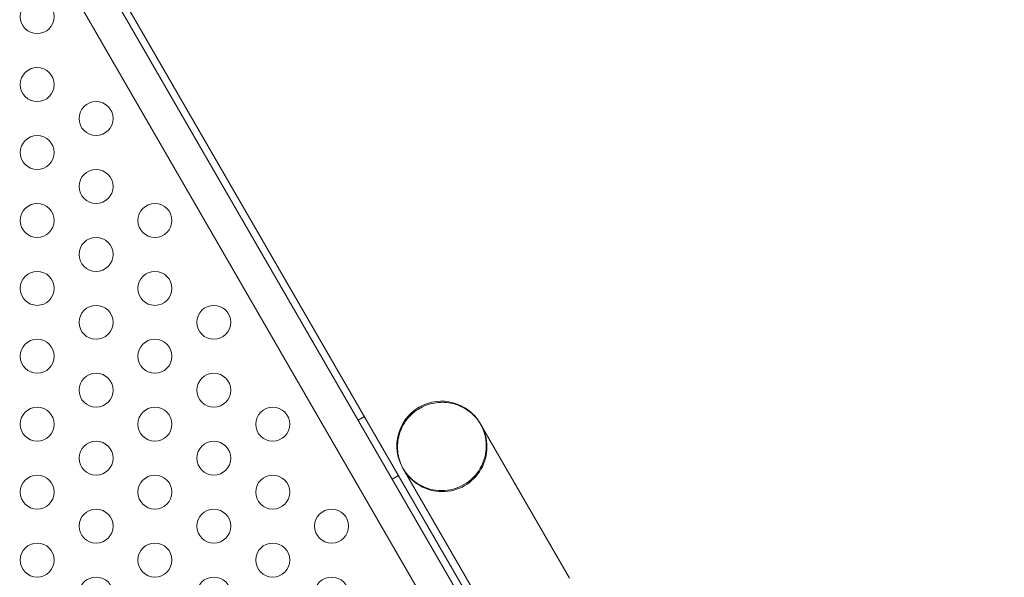
# Model space of a CAD drawing. Extents: x 408 to 1194, y 36 to 500.
# Drawn here: x 595 to 610, y 281 to 289 of the extents above; entities that cross this region are included whole.
import ezdxf

# ---------------------------------------------------------------- set-up
doc = ezdxf.new("R2010")
doc.units = 0
doc.header["$MEASUREMENT"] = 0
doc.header["$PDMODE"] = 64
doc.styles.get("Standard").update_dxf_attribs({"font": 'Helvetica LT 57 Condensed_0.ttf'})
doc.dimstyles.new('FEET-METERS', dxfattribs={"dimtxt": 12, "dimasz": 7, "dimexe": 3, "dimexo": 3, "dimgap": 3, "dimtad": 0, "dimdec": 1, "dimzin": 3, "dimdsep": 46, "dimlunit": 4, "dimtxsty": 'Standard', "dimcen": 0.09, "dimadec": 0, "dimazin": 0, "dimtfac": 2, "dimtdec": 1, "dimtofl": 0, "dimtmove": 0, "dimatfit": 3, "dimfxl": 1, "dimfrac": 2, "dimtolj": 1, "dimtzin": 3, "dimarcsym": 0})

# ---------------------------------------------------------------- blocks, each defined once
blk = doc.blocks.new('*D118')
at = {"color": 0, "lineweight": -2, "transparency": 16777216}
for p, q in [((453.109, 205.763), (453.109, 485.519)), ((922.901, 308.671), (922.901, 485.519)), ((460.109, 482.519), (607.169, 482.519)), ((915.901, 482.519), (709.186, 482.519))]:
    blk.add_line(p, q, dxfattribs=at)
at = {"color": 0, "lineweight": 0, "transparency": 16777216}
for points in [[(460.109, 483.686), (460.109, 481.353), (453.109, 482.519)], [(915.901, 483.686), (915.901, 481.353), (922.901, 482.519)]]:
    blk.add_solid(points, dxfattribs=at)
at = {"layer": 'Defpoints', "color": 0, "lineweight": 0, "transparency": 16777216}
for p in [(453.109, 482.519), (922.901, 305.671), (453.109, 202.763)]:
    blk.add_point(p, dxfattribs=at)
at = {"color": 0, "lineweight": 0, "transparency": 16777216, "insert": (658.178, 482.519), "char_height": 12, "attachment_point": 5}
blk.add_mtext('\\A1;39\'-2" [11.9M]', dxfattribs=at)
blk = doc.blocks.new('*D121')
at = {"color": 0, "lineweight": -2, "transparency": 16777216}
for p, q in [((775.664, 459.982), (422.405, 459.982)), ((425.405, 452.982), (425.405, 280.539)), ((425.405, 102.009), (425.405, 186.59)), ((753.299, 95.009), (422.405, 95.009))]:
    blk.add_line(p, q, dxfattribs=at)
at = {"color": 0, "lineweight": 0, "transparency": 16777216}
for points in [[(424.239, 452.982), (426.572, 452.982), (425.405, 459.982)], [(424.239, 102.009), (426.572, 102.009), (425.405, 95.009)]]:
    blk.add_solid(points, dxfattribs=at)
at = {"layer": 'Defpoints', "color": 0, "lineweight": 0, "transparency": 16777216}
for p in [(425.405, 459.982), (778.664, 459.982), (756.299, 95.009)]:
    blk.add_point(p, dxfattribs=at)
at = {"color": 0, "lineweight": 0, "transparency": 16777216, "insert": (425.405, 233.564), "char_height": 12, "attachment_point": 5, "rotation": 90}
blk.add_mtext('\\A1;30\'-5" [9.3M]', dxfattribs=at)
blk = doc.blocks.new('A$C04E26192')
at = {"color": 0, "linetype": 'Continuous', "lineweight": 0}
for p, q in [((-199.502, 34.802), (-187.627, 14.234)), ((-187.717, 14.182), (-199.592, 34.75)), ((-188.388, 14.372), (-199.763, 34.074)), ((-189.904, 17.971), (-189.814, 18.023)), ((-188.109, 17.921), (-186.795, 15.646)), ((-187.934, 14.989), (-189.247, 17.264)), ((-189.404, 17.105), (-189.314, 17.157))]:
    blk.add_line(p, q, dxfattribs=at)
for centre in [(-194.626, 23.912), (-194.626, 22.912), (-193.76, 22.412), (-194.626, 21.912), (-193.76, 21.412), (-194.626, 20.912), (-192.894, 20.912), (-193.76, 20.412), (-194.626, 19.912), (-192.894, 19.912), (-193.76, 19.412), (-192.028, 19.412), (-194.626, 18.912), (-192.894, 18.912), (-193.76, 18.412), (-192.028, 18.412), (-194.626, 17.912), (-192.894, 17.912), (-191.162, 17.912), (-193.76, 17.412), (-192.028, 17.412), (-194.626, 16.912), (-192.894, 16.912), (-191.162, 16.912), (-193.76, 16.412), (-192.028, 16.412), (-190.296, 16.412), (-194.626, 15.912), (-192.894, 15.912), (-191.162, 15.912), (-193.76, 15.412), (-192.028, 15.412), (-190.296, 15.412)]:
    blk.add_circle(centre, 0.25, dxfattribs=at)
for centre, start, end in [((-188.678, 17.593), 30, 210), ((-188.678, 17.593), 210, 30), ((-188.669, 17.577), 210, 30)]:
    blk.add_arc(centre, 0.658, start, end, dxfattribs=at)
for points, knots in [([(-189.238, 17.248), (-189.243, 17.256), (-189.247, 17.263), (-189.29, 17.346), (-189.315, 17.427), (-189.331, 17.594), (-189.324, 17.678), (-189.278, 17.838), (-189.24, 17.914), (-189.136, 18.047), (-189.071, 18.104), (-188.993, 18.149), (-188.989, 18.151), (-188.985, 18.154)], [-0.025815, -0.025815, -0.025815, -0.025815, 0, 0, 0.254046, 0.254046, 0.503756, 0.503756, 0.755466, 0.755466, 1.010894, 1.010894, 1.025756, 1.025756, 1.025756, 1.025756]), ([(-188.985, 18.154), (-188.914, 18.192), (-188.838, 18.217), (-188.675, 18.24), (-188.591, 18.235), (-188.429, 18.195), (-188.353, 18.159), (-188.216, 18.061), (-188.158, 17.999), (-188.108, 17.92), (-188.104, 17.913), (-188.1, 17.906)], [1.025756, 1.025756, 1.025756, 1.025756, 1.266322, 1.266322, 1.518032, 1.518032, 1.767742, 1.767742, 2.021788, 2.021788, 2.047603, 2.047603, 2.047603, 2.047603])]:
    blk.add_open_spline(points, degree=3, knots=knots, dxfattribs=at)
blk = doc.blocks.new('unit')
at = {"lineweight": 0}
blk.add_blockref('A$C04E26192', (1229.802, 626.07), dxfattribs=at)

msp = doc.modelspace()

# ---------------------------------------------------------------- block references
at = {"lineweight": 0}
msp.add_blockref('unit', (-439.719, -361.197), dxfattribs=at)

# ---------------------------------------------------------------- dimensions: what is measured, and where the dimension line sits
dim = msp.add_linear_dim(base=(453.109, 482.519), p1=(922.901, 305.671), p2=(453.109, 202.763), dimstyle='FEET-METERS', dxfattribs=at)
dim.commit()
dim.dimension.update_dxf_attribs({"geometry": '*D118', "text_midpoint": (658.178, 482.519), "dimtype": 160})
dim = msp.add_linear_dim(base=(425.405, 459.982), p1=(756.299, 95.009), p2=(778.664, 459.982), angle=90, dimstyle='FEET-METERS', dxfattribs=at)
dim.commit()
dim.dimension.update_dxf_attribs({"geometry": '*D121', "text_midpoint": (425.405, 233.564), "dimtype": 160})

doc.saveas('drawing.dxf')
